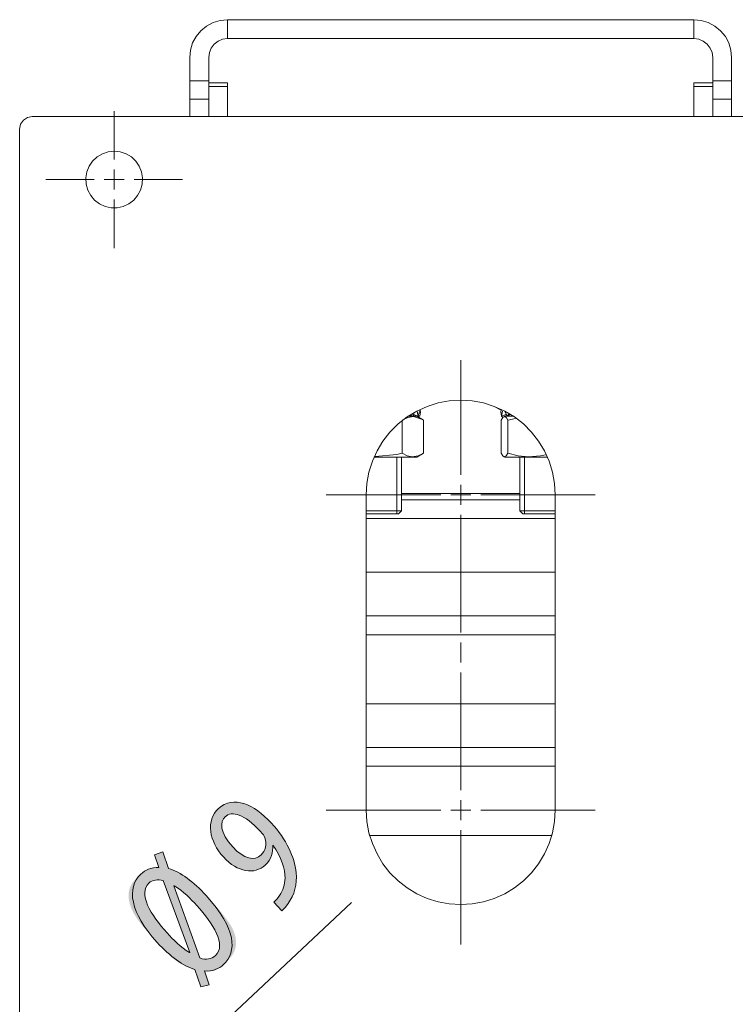
# Model space of a CAD drawing. Units: inches. Extents: x 17 to 195, y 135 to 163.
# Drawn here: x 17 to 29, y 147 to 162 of the extents above; entities that cross this region are included whole.
import ezdxf

# ---------------------------------------------------------------- set-up
doc = ezdxf.new("R2010")
doc.units = ezdxf.units.IN
doc.layers.add('QUOTE', color=7, linetype='Continuous', lineweight=0)

# ---------------------------------------------------------------- blocks, each defined once
blk = doc.blocks.new('BLOCK_26')
at = {"layer": 'QUOTE', "linetype": 'Continuous', "lineweight": 0}
h = blk.add_hatch(color=7, dxfattribs=at)
h.dxf.hatch_style = 2
h.paths.add_polyline_path([(18.653, 145.067), (18.64, 145.054), (18.628, 145.041), (18.617, 145.027), (18.607, 145.012), (18.597, 144.998), (18.588, 144.983), (18.58, 144.967), (18.574, 144.951), (18.567, 144.935), (18.562, 144.919), (18.558, 144.903), (18.554, 144.886), (18.551, 144.869), (18.55, 144.852), (18.549, 144.835), (18.549, 144.818), (18.549, 144.801), (18.551, 144.785), (18.553, 144.768), (18.557, 144.751), (18.561, 144.734), (18.566, 144.718), (18.572, 144.702), (18.579, 144.686), (18.587, 144.67), (18.595, 144.655), (18.605, 144.64), (18.615, 144.626), (18.626, 144.612), (18.638, 144.598), (18.651, 144.585), (18.664, 144.573), (18.678, 144.562), (18.693, 144.551), (18.707, 144.542), (18.722, 144.533), (18.738, 144.525), (18.754, 144.518), (18.77, 144.512), (18.786, 144.507), (18.802, 144.503), (18.819, 144.499), (18.836, 144.496), (18.853, 144.495), (18.87, 144.494), (18.887, 144.493), (18.904, 144.494), (18.92, 144.496), (18.937, 144.498), (18.954, 144.502), (18.971, 144.506), (18.987, 144.511), (19.003, 144.517), (19.019, 144.524), (19.035, 144.531), (19.05, 144.54), (19.065, 144.55), (19.079, 144.56), (19.093, 144.571), (19.107, 144.583), (19.12, 144.596), (19.132, 144.609), (19.143, 144.623), (19.154, 144.637), (19.163, 144.652), (19.172, 144.667), (19.18, 144.683), (19.187, 144.698), (19.193, 144.714), (19.198, 144.731), (19.202, 144.747), (19.206, 144.764), (19.209, 144.781), (19.211, 144.797), (19.212, 144.814), (19.212, 144.831), (19.211, 144.848), (19.209, 144.865), (19.207, 144.882), (19.203, 144.899), (19.199, 144.915), (19.194, 144.932), (19.188, 144.948), (19.181, 144.964), (19.174, 144.98), (19.165, 144.995), (19.156, 145.01), (19.145, 145.024), (19.134, 145.038), (19.122, 145.052), (19.109, 145.065), (19.096, 145.077), (19.082, 145.088), (19.068, 145.099), (19.053, 145.108), (19.038, 145.117), (19.022, 145.125), (19.007, 145.132), (18.991, 145.138), (18.974, 145.143), (18.958, 145.147), (18.941, 145.151), (18.924, 145.154), (18.908, 145.155), (18.891, 145.156), (18.874, 145.156), (18.857, 145.156), (18.84, 145.154), (18.823, 145.152), (18.806, 145.148), (18.79, 145.144), (18.773, 145.139), (18.757, 145.133), (18.741, 145.126), (18.726, 145.118), (18.71, 145.11), (18.695, 145.1), (18.681, 145.09), (18.667, 145.079)])
at = {"layer": 'QUOTE', "color": 7}
blk.add_line((18.88, 144.825), (22.65, 148.364), dxfattribs=at)
at = {"layer": 'QUOTE'}
blk.add_open_spline([(18.653, 145.067), (18.52, 144.941), (18.513, 144.732), (18.638, 144.598), (18.764, 144.465), (18.974, 144.458), (19.107, 144.583), (19.241, 144.708), (19.247, 144.918), (19.122, 145.052), (18.997, 145.185), (18.787, 145.192), (18.653, 145.067)], degree=3, knots=[0, 0, 0, 0, 1, 1, 1, 2, 2, 2, 3, 3, 3, 4, 4, 4, 4], dxfattribs=at)
blk = doc.blocks.new('BLOCK_25')
at = {"layer": 'QUOTE'}
blk.add_blockref('BLOCK_26', (0, 0), dxfattribs=at)
blk = doc.blocks.new('BLOCK_31')
at = {"layer": 'QUOTE', "linetype": 'Continuous', "lineweight": 0}
h = blk.add_hatch(color=7, dxfattribs=at)
h.dxf.hatch_style = 2
h.paths.add_polyline_path([(21.42, 148.369), (21.424, 148.372), (21.427, 148.375), (21.43, 148.378), (21.433, 148.381), (21.437, 148.384), (21.44, 148.388), (21.443, 148.391), (21.446, 148.394), (21.449, 148.397), (21.452, 148.4), (21.455, 148.404), (21.458, 148.407), (21.461, 148.41), (21.464, 148.414), (21.467, 148.417), (21.47, 148.421), (21.472, 148.424), (21.475, 148.428), (21.478, 148.431), (21.481, 148.435), (21.484, 148.438), (21.487, 148.442), (21.489, 148.446), (21.492, 148.449), (21.495, 148.453), (21.498, 148.457), (21.5, 148.461), (21.503, 148.465), (21.506, 148.469), (21.509, 148.473), (21.514, 148.481), (21.519, 148.489), (21.524, 148.497), (21.529, 148.506), (21.534, 148.514), (21.538, 148.523), (21.542, 148.532), (21.547, 148.54), (21.551, 148.549), (21.555, 148.558), (21.558, 148.567), (21.562, 148.576), (21.565, 148.586), (21.569, 148.595), (21.572, 148.604), (21.575, 148.614), (21.577, 148.623), (21.58, 148.633), (21.582, 148.642), (21.584, 148.652), (21.586, 148.661), (21.588, 148.671), (21.59, 148.681), (21.591, 148.69), (21.593, 148.7), (21.594, 148.71), (21.595, 148.72), (21.595, 148.729), (21.596, 148.739), (21.596, 148.749), (21.596, 148.764), (21.595, 148.779), (21.595, 148.795), (21.593, 148.81), (21.592, 148.826), (21.59, 148.842), (21.587, 148.858), (21.584, 148.875), (21.581, 148.891), (21.577, 148.908), (21.573, 148.925), (21.568, 148.942), (21.563, 148.959), (21.558, 148.977), (21.552, 148.995), (21.545, 149.012), (21.539, 149.03), (21.531, 149.048), (21.523, 149.066), (21.515, 149.085), (21.506, 149.103), (21.497, 149.122), (21.487, 149.141), (21.477, 149.16), (21.466, 149.179), (21.454, 149.198), (21.442, 149.217), (21.43, 149.237), (21.416, 149.256), (21.403, 149.276), (21.403, 149.276), (21.403, 149.276), (21.403, 149.276), (21.403, 149.276), (21.403, 149.276), (21.402, 149.276), (21.402, 149.276), (21.402, 149.275), (21.402, 149.275), (21.402, 149.275), (21.402, 149.275), (21.401, 149.275), (21.401, 149.275), (21.401, 149.274), (21.401, 149.274), (21.401, 149.274), (21.4, 149.274), (21.4, 149.274), (21.4, 149.273), (21.4, 149.273), (21.4, 149.273), (21.399, 149.273), (21.399, 149.273), (21.399, 149.273), (21.399, 149.272), (21.399, 149.272), (21.399, 149.272), (21.399, 149.272), (21.399, 149.272), (21.399, 149.272), (21.399, 149.261), (21.4, 149.25), (21.4, 149.24), (21.4, 149.229), (21.399, 149.218), (21.399, 149.207), (21.398, 149.196), (21.397, 149.185), (21.395, 149.174), (21.393, 149.163), (21.391, 149.152), (21.389, 149.141), (21.386, 149.13), (21.383, 149.119), (21.38, 149.108), (21.376, 149.097), (21.372, 149.087), (21.367, 149.076), (21.362, 149.066), (21.357, 149.055), (21.351, 149.045), (21.345, 149.035), (21.339, 149.024), (21.332, 149.014), (21.325, 149.005), (21.317, 148.995), (21.309, 148.985), (21.3, 148.976), (21.291, 148.967), (21.282, 148.958), (21.264, 148.943), (21.246, 148.929), (21.228, 148.917), (21.209, 148.905), (21.189, 148.896), (21.169, 148.887), (21.148, 148.88), (21.127, 148.874), (21.105, 148.87), (21.083, 148.867), (21.061, 148.865), (21.039, 148.864), (21.016, 148.865), (20.993, 148.867), (20.97, 148.871), (20.946, 148.876), (20.922, 148.882), (20.899, 148.89), (20.875, 148.898), (20.851, 148.909), (20.827, 148.92), (20.803, 148.933), (20.779, 148.947), (20.756, 148.963), (20.732, 148.98), (20.708, 148.998), (20.685, 149.018), (20.662, 149.039), (20.639, 149.062), (20.616, 149.086), (20.594, 149.11), (20.574, 149.136), (20.554, 149.162), (20.535, 149.188), (20.518, 149.215), (20.502, 149.242), (20.487, 149.269), (20.473, 149.297), (20.461, 149.324), (20.45, 149.352), (20.44, 149.38), (20.432, 149.408), (20.425, 149.436), (20.42, 149.464), (20.415, 149.492), (20.413, 149.519), (20.411, 149.547), (20.412, 149.574), (20.413, 149.601), (20.417, 149.627), (20.422, 149.653), (20.428, 149.678), (20.436, 149.703), (20.446, 149.727), (20.457, 149.751), (20.47, 149.774), (20.485, 149.796), (20.501, 149.817), (20.519, 149.838), (20.539, 149.858), (20.563, 149.878), (20.587, 149.896), (20.612, 149.911), (20.637, 149.924), (20.663, 149.935), (20.689, 149.944), (20.716, 149.951), (20.743, 149.955), (20.771, 149.958), (20.799, 149.959), (20.827, 149.957), (20.856, 149.954), (20.884, 149.949), (20.913, 149.942), (20.942, 149.933), (20.972, 149.923), (21.001, 149.911), (21.03, 149.898), (21.06, 149.882), (21.089, 149.866), (21.119, 149.848), (21.148, 149.828), (21.177, 149.807), (21.206, 149.785), (21.235, 149.761), (21.264, 149.737), (21.292, 149.711), (21.321, 149.684), (21.348, 149.656), (21.376, 149.626), (21.4, 149.6), (21.424, 149.573), (21.446, 149.546), (21.468, 149.519), (21.489, 149.492), (21.509, 149.466), (21.529, 149.439), (21.547, 149.412), (21.565, 149.386), (21.582, 149.359), (21.599, 149.332), (21.614, 149.306), (21.629, 149.279), (21.643, 149.253), (21.657, 149.226), (21.669, 149.2), (21.681, 149.173), (21.692, 149.147), (21.703, 149.121), (21.712, 149.095), (21.722, 149.068), (21.73, 149.042), (21.737, 149.016), (21.744, 148.991), (21.751, 148.965), (21.756, 148.939), (21.761, 148.913), (21.765, 148.888), (21.769, 148.863), (21.772, 148.837), (21.773, 148.819), (21.775, 148.801), (21.776, 148.783), (21.776, 148.765), (21.776, 148.748), (21.776, 148.73), (21.775, 148.712), (21.774, 148.694), (21.772, 148.677), (21.77, 148.66), (21.767, 148.642), (21.764, 148.625), (21.761, 148.608), (21.757, 148.591), (21.753, 148.575), (21.748, 148.558), (21.743, 148.541), (21.738, 148.525), (21.732, 148.509), (21.726, 148.493), (21.719, 148.477), (21.712, 148.462), (21.705, 148.447), (21.698, 148.431), (21.69, 148.416), (21.681, 148.402), (21.673, 148.387), (21.664, 148.373), (21.655, 148.359), (21.645, 148.345), (21.642, 148.341), (21.639, 148.336), (21.635, 148.331), (21.632, 148.327), (21.629, 148.322), (21.626, 148.318), (21.622, 148.314), (21.619, 148.309), (21.616, 148.305), (21.613, 148.301), (21.609, 148.297), (21.606, 148.293), (21.603, 148.289), (21.599, 148.286), (21.596, 148.282), (21.593, 148.278), (21.59, 148.275), (21.586, 148.271), (21.583, 148.268), (21.58, 148.264), (21.576, 148.261), (21.573, 148.257), (21.57, 148.254), (21.566, 148.251), (21.563, 148.247), (21.56, 148.244), (21.556, 148.241), (21.553, 148.238), (21.55, 148.235), (21.546, 148.232), (21.546, 148.232), (21.545, 148.234), (21.543, 148.236), (21.54, 148.238), (21.537, 148.242), (21.533, 148.246), (21.529, 148.251), (21.524, 148.256), (21.519, 148.261), (21.514, 148.267), (21.508, 148.274), (21.502, 148.28), (21.496, 148.287), (21.49, 148.293), (21.483, 148.3), (21.477, 148.307), (21.471, 148.314), (21.465, 148.321), (21.459, 148.327), (21.453, 148.333), (21.448, 148.339), (21.443, 148.345), (21.438, 148.35), (21.434, 148.355), (21.43, 148.359), (21.427, 148.362), (21.424, 148.365), (21.422, 148.367), (21.421, 148.368)])
h.paths.add_polyline_path([(20.643, 149.723), (20.635, 149.715), (20.628, 149.707), (20.621, 149.698), (20.615, 149.688), (20.609, 149.678), (20.604, 149.667), (20.6, 149.655), (20.596, 149.643), (20.593, 149.631), (20.591, 149.617), (20.589, 149.604), (20.589, 149.589), (20.589, 149.574), (20.59, 149.559), (20.593, 149.543), (20.596, 149.526), (20.6, 149.509), (20.605, 149.492), (20.612, 149.474), (20.619, 149.455), (20.628, 149.436), (20.638, 149.417), (20.649, 149.397), (20.662, 149.376), (20.675, 149.355), (20.69, 149.334), (20.707, 149.313), (20.725, 149.291), (20.744, 149.268), (20.765, 149.245), (20.783, 149.226), (20.801, 149.208), (20.819, 149.191), (20.836, 149.175), (20.854, 149.16), (20.871, 149.147), (20.888, 149.134), (20.905, 149.123), (20.922, 149.112), (20.939, 149.103), (20.955, 149.095), (20.971, 149.087), (20.987, 149.081), (21.003, 149.076), (21.018, 149.071), (21.033, 149.068), (21.048, 149.066), (21.063, 149.065), (21.078, 149.064), (21.092, 149.065), (21.106, 149.066), (21.119, 149.069), (21.133, 149.072), (21.146, 149.076), (21.158, 149.081), (21.171, 149.087), (21.183, 149.094), (21.194, 149.102), (21.206, 149.111), (21.217, 149.12), (21.223, 149.127), (21.229, 149.133), (21.235, 149.14), (21.241, 149.147), (21.246, 149.154), (21.251, 149.162), (21.256, 149.17), (21.26, 149.178), (21.265, 149.186), (21.268, 149.195), (21.272, 149.203), (21.275, 149.212), (21.278, 149.221), (21.28, 149.231), (21.283, 149.24), (21.284, 149.25), (21.286, 149.259), (21.287, 149.269), (21.288, 149.279), (21.288, 149.289), (21.288, 149.299), (21.288, 149.31), (21.287, 149.32), (21.286, 149.33), (21.285, 149.341), (21.283, 149.351), (21.281, 149.362), (21.278, 149.372), (21.275, 149.383), (21.272, 149.393), (21.271, 149.396), (21.27, 149.399), (21.269, 149.402), (21.268, 149.405), (21.267, 149.408), (21.266, 149.411), (21.265, 149.414), (21.263, 149.416), (21.262, 149.419), (21.26, 149.422), (21.259, 149.425), (21.257, 149.427), (21.255, 149.43), (21.254, 149.433), (21.252, 149.436), (21.25, 149.439), (21.247, 149.442), (21.245, 149.445), (21.243, 149.448), (21.24, 149.451), (21.237, 149.455), (21.235, 149.458), (21.232, 149.462), (21.228, 149.465), (21.225, 149.469), (21.222, 149.473), (21.218, 149.477), (21.214, 149.481), (21.21, 149.485), (21.206, 149.49), (21.18, 149.517), (21.155, 149.544), (21.13, 149.568), (21.105, 149.591), (21.081, 149.613), (21.058, 149.633), (21.035, 149.651), (21.012, 149.669), (20.99, 149.684), (20.968, 149.699), (20.947, 149.712), (20.926, 149.724), (20.906, 149.734), (20.887, 149.743), (20.867, 149.751), (20.849, 149.757), (20.831, 149.762), (20.813, 149.766), (20.796, 149.769), (20.78, 149.771), (20.764, 149.771), (20.748, 149.77), (20.733, 149.768), (20.719, 149.765), (20.705, 149.761), (20.692, 149.756), (20.68, 149.75), (20.668, 149.743), (20.656, 149.734), (20.645, 149.725), (20.645, 149.725), (20.645, 149.725), (20.645, 149.725), (20.645, 149.725), (20.645, 149.725), (20.645, 149.725), (20.645, 149.725), (20.645, 149.725), (20.645, 149.725), (20.645, 149.725), (20.645, 149.724), (20.645, 149.724), (20.644, 149.724), (20.644, 149.724), (20.644, 149.724), (20.644, 149.724), (20.644, 149.724), (20.644, 149.724), (20.644, 149.724), (20.644, 149.724), (20.644, 149.724), (20.644, 149.723), (20.643, 149.723), (20.643, 149.723), (20.643, 149.723), (20.643, 149.723), (20.643, 149.723), (20.643, 149.723), (20.643, 149.723)])
h = blk.add_hatch(color=7, dxfattribs=at)
h.dxf.hatch_style = 2
h.paths.add_polyline_path([(20.257, 147.024), (20.257, 147.024), (20.257, 147.026), (20.256, 147.028), (20.255, 147.031), (20.254, 147.035), (20.252, 147.039), (20.251, 147.044), (20.249, 147.05), (20.247, 147.056), (20.244, 147.062), (20.242, 147.07), (20.239, 147.077), (20.237, 147.085), (20.234, 147.093), (20.231, 147.102), (20.228, 147.111), (20.225, 147.12), (20.222, 147.129), (20.219, 147.138), (20.215, 147.147), (20.212, 147.156), (20.209, 147.166), (20.206, 147.175), (20.203, 147.184), (20.2, 147.192), (20.197, 147.201), (20.194, 147.209), (20.192, 147.217), (20.189, 147.225), (20.187, 147.232), (20.184, 147.239), (20.182, 147.245), (20.18, 147.251), (20.178, 147.256), (20.177, 147.261), (20.175, 147.266), (20.173, 147.27), (20.172, 147.274), (20.17, 147.278), (20.169, 147.281), (20.168, 147.284), (20.166, 147.287), (20.165, 147.289), (20.164, 147.292), (20.162, 147.294), (20.161, 147.296), (20.159, 147.297), (20.158, 147.299), (20.156, 147.3), (20.155, 147.301), (20.153, 147.302), (20.151, 147.303), (20.149, 147.304), (20.147, 147.305), (20.145, 147.306), (20.143, 147.307), (20.14, 147.308), (20.138, 147.309), (20.135, 147.309), (20.132, 147.31), (20.129, 147.311), (20.125, 147.312), (20.122, 147.313), (20.118, 147.314), (20.114, 147.315), (20.11, 147.317), (20.105, 147.318), (20.101, 147.319), (20.096, 147.321), (20.091, 147.322), (20.086, 147.324), (20.081, 147.326), (20.076, 147.327), (20.071, 147.329), (20.065, 147.331), (20.06, 147.333), (20.054, 147.335), (20.048, 147.337), (20.042, 147.34), (20.036, 147.342), (20.03, 147.344), (20.024, 147.347), (20.018, 147.35), (20.012, 147.352), (20.005, 147.355), (19.999, 147.358), (19.992, 147.361), (19.986, 147.364), (19.98, 147.367), (19.973, 147.371), (19.966, 147.374), (19.96, 147.377), (19.953, 147.381), (19.947, 147.385), (19.94, 147.388), (19.934, 147.392), (19.927, 147.396), (19.92, 147.401), (19.914, 147.405), (19.907, 147.409), (19.9, 147.413), (19.894, 147.418), (19.887, 147.423), (19.88, 147.427), (19.873, 147.432), (19.867, 147.437), (19.86, 147.442), (19.853, 147.447), (19.846, 147.452), (19.84, 147.457), (19.833, 147.463), (19.826, 147.468), (19.819, 147.474), (19.812, 147.48), (19.805, 147.485), (19.799, 147.491), (19.792, 147.497), (19.785, 147.503), (19.778, 147.509), (19.771, 147.515), (19.764, 147.522), (19.757, 147.528), (19.75, 147.535), (19.743, 147.541), (19.736, 147.548), (19.729, 147.555), (19.722, 147.562), (19.715, 147.569), (19.708, 147.576), (19.7, 147.583), (19.693, 147.591), (19.686, 147.599), (19.678, 147.606), (19.67, 147.614), (19.662, 147.623), (19.655, 147.631), (19.646, 147.64), (19.638, 147.648), (19.63, 147.657), (19.621, 147.666), (19.613, 147.676), (19.604, 147.685), (19.595, 147.695), (19.585, 147.705), (19.576, 147.715), (19.566, 147.726), (19.557, 147.736), (19.547, 147.747), (19.536, 147.758), (19.526, 147.77), (19.515, 147.782), (19.504, 147.794), (19.493, 147.806), (19.481, 147.818), (19.47, 147.831), (19.458, 147.844), (19.446, 147.857), (19.435, 147.87), (19.423, 147.884), (19.411, 147.897), (19.399, 147.911), (19.387, 147.925), (19.375, 147.939), (19.363, 147.953), (19.351, 147.967), (19.339, 147.982), (19.327, 147.996), (19.316, 148.011), (19.304, 148.025), (19.293, 148.04), (19.282, 148.055), (19.271, 148.069), (19.26, 148.084), (19.25, 148.099), (19.24, 148.113), (19.23, 148.128), (19.221, 148.143), (19.211, 148.158), (19.203, 148.172), (19.194, 148.187), (19.186, 148.201), (19.179, 148.216), (19.172, 148.23), (19.165, 148.244), (19.158, 148.258), (19.153, 148.272), (19.147, 148.286), (19.142, 148.3), (19.137, 148.314), (19.133, 148.328), (19.129, 148.341), (19.125, 148.354), (19.122, 148.368), (19.119, 148.381), (19.116, 148.394), (19.114, 148.407), (19.112, 148.419), (19.111, 148.432), (19.11, 148.444), (19.109, 148.457), (19.109, 148.469), (19.109, 148.481), (19.109, 148.492), (19.11, 148.504), (19.111, 148.515), (19.112, 148.527), (19.114, 148.537), (19.116, 148.548), (19.118, 148.559), (19.121, 148.569), (19.124, 148.579), (19.127, 148.589), (19.13, 148.599), (19.134, 148.609), (19.138, 148.618), (19.143, 148.627), (19.147, 148.636), (19.152, 148.645), (19.157, 148.653), (19.162, 148.662), (19.168, 148.67), (19.173, 148.678), (19.179, 148.685), (19.184, 148.693), (19.19, 148.7), (19.196, 148.707), (19.202, 148.714), (19.208, 148.721), (19.214, 148.728), (19.22, 148.734), (19.226, 148.74), (19.232, 148.746), (19.238, 148.752), (19.243, 148.758), (19.249, 148.764), (19.255, 148.769), (19.26, 148.774), (19.266, 148.779), (19.271, 148.784), (19.276, 148.789), (19.281, 148.794), (19.286, 148.798), (19.291, 148.802), (19.295, 148.806), (19.299, 148.81), (19.304, 148.814), (19.308, 148.818), (19.312, 148.821), (19.315, 148.825), (19.319, 148.828), (19.323, 148.831), (19.326, 148.834), (19.33, 148.837), (19.333, 148.84), (19.336, 148.843), (19.339, 148.846), (19.342, 148.848), (19.345, 148.851), (19.348, 148.853), (19.351, 148.856), (19.354, 148.858), (19.357, 148.86), (19.359, 148.862), (19.362, 148.864), (19.365, 148.866), (19.368, 148.868), (19.37, 148.87), (19.373, 148.872), (19.376, 148.874), (19.379, 148.876), (19.382, 148.878), (19.384, 148.88), (19.387, 148.881), (19.39, 148.883), (19.393, 148.885), (19.396, 148.887), (19.399, 148.888), (19.402, 148.89), (19.405, 148.892), (19.408, 148.893), (19.411, 148.895), (19.414, 148.896), (19.417, 148.898), (19.42, 148.899), (19.423, 148.9), (19.426, 148.902), (19.429, 148.903), (19.433, 148.904), (19.436, 148.905), (19.439, 148.907), (19.443, 148.908), (19.446, 148.909), (19.449, 148.91), (19.453, 148.911), (19.456, 148.912), (19.459, 148.913), (19.463, 148.914), (19.466, 148.914), (19.47, 148.915), (19.474, 148.916), (19.477, 148.916), (19.481, 148.917), (19.484, 148.918), (19.488, 148.918), (19.492, 148.919), (19.496, 148.919), (19.499, 148.919), (19.503, 148.92), (19.507, 148.92), (19.51, 148.92), (19.514, 148.92), (19.517, 148.921), (19.521, 148.921), (19.524, 148.921), (19.528, 148.921), (19.531, 148.921), (19.535, 148.921), (19.538, 148.921), (19.541, 148.921), (19.544, 148.921), (19.547, 148.921), (19.55, 148.921), (19.553, 148.921), (19.556, 148.921), (19.559, 148.921), (19.561, 148.921), (19.564, 148.921), (19.566, 148.921), (19.568, 148.921), (19.57, 148.921), (19.572, 148.921), (19.574, 148.921), (19.576, 148.921), (19.577, 148.921), (19.579, 148.921), (19.58, 148.921), (19.581, 148.921), (19.582, 148.921), (19.583, 148.922), (19.584, 148.922), (19.585, 148.922), (19.586, 148.923), (19.586, 148.923), (19.586, 148.924), (19.587, 148.925), (19.587, 148.926), (19.587, 148.927), (19.587, 148.928), (19.587, 148.929), (19.586, 148.93), (19.586, 148.932), (19.586, 148.934), (19.585, 148.936), (19.584, 148.938), (19.584, 148.94), (19.583, 148.942), (19.582, 148.945), (19.581, 148.948), (19.58, 148.951), (19.579, 148.954), (19.578, 148.958), (19.576, 148.961), (19.575, 148.965), (19.573, 148.969), (19.572, 148.974), (19.57, 148.978), (19.569, 148.983), (19.567, 148.987), (19.566, 148.992), (19.564, 148.997), (19.562, 149.002), (19.56, 149.007), (19.559, 149.012), (19.557, 149.017), (19.555, 149.022), (19.553, 149.027), (19.551, 149.032), (19.55, 149.037), (19.548, 149.042), (19.546, 149.047), (19.545, 149.052), (19.543, 149.056), (19.541, 149.061), (19.54, 149.065), (19.538, 149.07), (19.537, 149.074), (19.535, 149.078), (19.534, 149.082), (19.533, 149.086), (19.531, 149.089), (19.53, 149.093), (19.529, 149.096), (19.528, 149.098), (19.527, 149.101), (19.526, 149.103), (19.525, 149.106), (19.525, 149.108), (19.524, 149.11), (19.523, 149.111), (19.523, 149.113), (19.522, 149.114), (19.522, 149.116), (19.522, 149.117), (19.521, 149.118), (19.521, 149.119), (19.521, 149.12), (19.52, 149.12), (19.52, 149.121), (19.52, 149.121), (19.52, 149.122), (19.52, 149.122), (19.52, 149.122), (19.52, 149.123), (19.519, 149.123), (19.519, 149.123), (19.519, 149.123), (19.519, 149.123), (19.519, 149.123), (19.519, 149.123), (19.519, 149.123), (19.519, 149.123), (19.519, 149.123), (19.519, 149.123), (19.519, 149.123), (19.519, 149.123), (19.52, 149.123), (19.52, 149.123), (19.52, 149.123), (19.52, 149.123), (19.52, 149.123), (19.52, 149.123), (19.521, 149.124), (19.521, 149.124), (19.522, 149.124), (19.522, 149.124), (19.523, 149.124), (19.523, 149.124), (19.524, 149.125), (19.525, 149.125), (19.526, 149.125), (19.527, 149.126), (19.528, 149.126), (19.529, 149.127), (19.531, 149.127), (19.532, 149.128), (19.534, 149.128), (19.536, 149.129), (19.537, 149.129), (19.539, 149.13), (19.542, 149.131), (19.544, 149.132), (19.546, 149.132), (19.549, 149.133), (19.552, 149.134), (19.554, 149.135), (19.557, 149.136), (19.56, 149.137), (19.563, 149.138), (19.566, 149.139), (19.57, 149.141), (19.573, 149.142), (19.576, 149.143), (19.579, 149.144), (19.583, 149.145), (19.586, 149.146), (19.589, 149.147), (19.593, 149.149), (19.596, 149.15), (19.599, 149.151), (19.603, 149.152), (19.606, 149.153), (19.609, 149.154), (19.612, 149.155), (19.615, 149.156), (19.618, 149.157), (19.621, 149.158), (19.623, 149.159), (19.626, 149.16), (19.628, 149.161), (19.631, 149.162), (19.633, 149.163), (19.635, 149.163), (19.637, 149.164), (19.638, 149.164), (19.64, 149.165), (19.641, 149.166), (19.643, 149.166), (19.644, 149.166), (19.645, 149.167), (19.646, 149.167), (19.647, 149.168), (19.648, 149.168), (19.649, 149.168), (19.65, 149.168), (19.65, 149.169), (19.651, 149.169), (19.651, 149.169), (19.651, 149.169), (19.652, 149.169), (19.652, 149.169), (19.652, 149.169), (19.652, 149.169), (19.653, 149.169), (19.653, 149.169), (19.653, 149.169), (19.653, 149.17), (19.653, 149.17), (19.653, 149.17), (19.653, 149.17), (19.653, 149.17), (19.653, 149.17), (19.653, 149.17), (19.653, 149.169), (19.653, 149.169), (19.653, 149.169), (19.653, 149.169), (19.653, 149.169), (19.653, 149.169), (19.653, 149.168), (19.653, 149.168), (19.654, 149.167), (19.654, 149.167), (19.654, 149.166), (19.654, 149.165), (19.655, 149.164), (19.655, 149.163), (19.656, 149.161), (19.656, 149.16), (19.657, 149.158), (19.657, 149.156), (19.658, 149.154), (19.659, 149.152), (19.66, 149.15), (19.661, 149.147), (19.662, 149.144), (19.663, 149.141), (19.664, 149.137), (19.665, 149.134), (19.667, 149.13), (19.668, 149.125), (19.67, 149.121), (19.671, 149.116), (19.673, 149.111), (19.675, 149.105), (19.677, 149.1), (19.679, 149.094), (19.681, 149.088), (19.683, 149.082), (19.685, 149.076), (19.687, 149.07), (19.689, 149.063), (19.692, 149.057), (19.694, 149.05), (19.696, 149.043), (19.698, 149.037), (19.701, 149.03), (19.703, 149.024), (19.705, 149.017), (19.707, 149.01), (19.709, 149.004), (19.712, 148.998), (19.714, 148.991), (19.716, 148.985), (19.718, 148.979), (19.72, 148.974), (19.722, 148.968), (19.724, 148.963), (19.725, 148.958), (19.727, 148.953), (19.729, 148.948), (19.73, 148.944), (19.731, 148.94), (19.733, 148.936), (19.734, 148.933), (19.735, 148.93), (19.736, 148.927), (19.737, 148.924), (19.738, 148.921), (19.739, 148.919), (19.74, 148.917), (19.741, 148.915), (19.742, 148.913), (19.744, 148.911), (19.745, 148.91), (19.746, 148.908), (19.747, 148.907), (19.748, 148.906), (19.75, 148.905), (19.751, 148.904), (19.753, 148.903), (19.754, 148.902), (19.756, 148.901), (19.758, 148.9), (19.76, 148.899), (19.762, 148.899), (19.764, 148.898), (19.767, 148.897), (19.77, 148.896), (19.772, 148.895), (19.776, 148.894), (19.779, 148.893), (19.782, 148.892), (19.786, 148.891), (19.79, 148.89), (19.794, 148.889), (19.798, 148.887), (19.803, 148.886), (19.807, 148.884), (19.812, 148.883), (19.817, 148.881), (19.822, 148.88), (19.827, 148.878), (19.833, 148.876), (19.838, 148.874), (19.844, 148.872), (19.849, 148.87), (19.855, 148.867), (19.861, 148.865), (19.867, 148.863), (19.873, 148.86), (19.879, 148.858), (19.886, 148.855), (19.892, 148.852), (19.898, 148.849), (19.905, 148.846), (19.911, 148.843), (19.918, 148.84), (19.924, 148.837), (19.931, 148.833), (19.938, 148.83), (19.944, 148.826), (19.951, 148.823), (19.958, 148.819), (19.964, 148.815), (19.971, 148.811), (19.978, 148.807), (19.984, 148.803), (19.991, 148.798), (19.998, 148.794), (20.005, 148.789), (20.011, 148.785), (20.018, 148.78), (20.025, 148.775), (20.032, 148.77), (20.039, 148.765), (20.045, 148.76), (20.052, 148.755), (20.059, 148.75), (20.066, 148.745), (20.073, 148.739), (20.08, 148.734), (20.086, 148.728), (20.093, 148.723), (20.1, 148.717), (20.107, 148.711), (20.114, 148.705), (20.121, 148.699), (20.127, 148.693), (20.134, 148.687), (20.141, 148.681), (20.148, 148.674), (20.155, 148.668), (20.162, 148.662), (20.169, 148.655), (20.175, 148.648), (20.182, 148.642), (20.189, 148.635), (20.196, 148.628), (20.204, 148.621), (20.211, 148.613), (20.218, 148.606), (20.226, 148.598), (20.233, 148.59), (20.241, 148.582), (20.249, 148.574), (20.257, 148.566), (20.265, 148.557), (20.273, 148.548), (20.282, 148.539), (20.291, 148.53), (20.3, 148.52), (20.309, 148.51), (20.318, 148.5), (20.328, 148.49), (20.337, 148.479), (20.348, 148.468), (20.358, 148.457), (20.369, 148.445), (20.38, 148.433), (20.391, 148.421), (20.402, 148.408), (20.414, 148.396), (20.426, 148.382), (20.438, 148.369), (20.451, 148.355), (20.464, 148.341), (20.476, 148.327), (20.489, 148.313), (20.502, 148.298), (20.515, 148.283), (20.529, 148.268), (20.542, 148.253), (20.555, 148.238), (20.568, 148.222), (20.581, 148.207), (20.594, 148.191), (20.606, 148.176), (20.619, 148.16), (20.631, 148.144), (20.643, 148.128), (20.655, 148.113), (20.667, 148.097), (20.678, 148.081), (20.689, 148.065), (20.7, 148.05), (20.71, 148.034), (20.72, 148.019), (20.729, 148.004), (20.738, 147.989), (20.746, 147.974), (20.754, 147.959), (20.762, 147.944), (20.769, 147.93), (20.775, 147.915), (20.781, 147.901), (20.786, 147.887), (20.791, 147.873), (20.796, 147.86), (20.8, 147.846), (20.803, 147.833), (20.806, 147.82), (20.809, 147.807), (20.811, 147.794), (20.813, 147.782), (20.815, 147.769), (20.816, 147.757), (20.817, 147.745), (20.817, 147.733), (20.817, 147.721), (20.817, 147.71), (20.816, 147.699), (20.815, 147.688), (20.814, 147.677), (20.812, 147.666), (20.81, 147.655), (20.808, 147.645), (20.805, 147.635), (20.803, 147.625), (20.799, 147.615), (20.796, 147.605), (20.793, 147.596), (20.789, 147.587), (20.785, 147.578), (20.78, 147.569), (20.776, 147.56), (20.771, 147.552), (20.767, 147.544), (20.762, 147.535), (20.757, 147.527), (20.751, 147.52), (20.746, 147.512), (20.741, 147.505), (20.735, 147.498), (20.729, 147.491), (20.724, 147.484), (20.718, 147.477), (20.712, 147.47), (20.707, 147.464), (20.701, 147.458), (20.695, 147.452), (20.69, 147.446), (20.684, 147.44), (20.678, 147.435), (20.673, 147.429), (20.667, 147.424), (20.662, 147.419), (20.656, 147.414), (20.651, 147.409), (20.646, 147.405), (20.641, 147.4), (20.637, 147.396), (20.632, 147.391), (20.628, 147.387), (20.623, 147.383), (20.619, 147.38), (20.615, 147.376), (20.611, 147.372), (20.607, 147.369), (20.604, 147.366), (20.6, 147.362), (20.597, 147.359), (20.593, 147.356), (20.59, 147.353), (20.587, 147.351), (20.584, 147.348), (20.58, 147.345), (20.577, 147.343), (20.574, 147.34), (20.571, 147.338), (20.568, 147.335), (20.566, 147.333), (20.563, 147.331), (20.56, 147.329), (20.557, 147.326), (20.554, 147.324), (20.551, 147.322), (20.549, 147.32), (20.546, 147.318), (20.543, 147.316), (20.54, 147.314), (20.537, 147.313), (20.534, 147.311), (20.531, 147.309), (20.528, 147.307), (20.525, 147.305), (20.522, 147.303), (20.519, 147.302), (20.516, 147.3), (20.512, 147.298), (20.509, 147.297), (20.506, 147.295), (20.503, 147.294), (20.499, 147.292), (20.496, 147.291), (20.493, 147.289), (20.489, 147.288), (20.486, 147.286), (20.482, 147.285), (20.479, 147.284), (20.475, 147.283), (20.472, 147.282), (20.468, 147.28), (20.465, 147.279), (20.461, 147.278), (20.457, 147.277), (20.454, 147.277), (20.45, 147.276), (20.446, 147.275), (20.442, 147.274), (20.439, 147.274), (20.435, 147.273), (20.431, 147.273), (20.427, 147.272), (20.423, 147.272), (20.419, 147.272), (20.415, 147.271), (20.412, 147.271), (20.408, 147.271), (20.404, 147.271), (20.4, 147.271), (20.396, 147.271), (20.392, 147.271), (20.389, 147.271), (20.385, 147.271), (20.381, 147.271), (20.378, 147.271), (20.374, 147.272), (20.371, 147.272), (20.368, 147.272), (20.364, 147.272), (20.361, 147.272), (20.358, 147.273), (20.355, 147.273), (20.352, 147.273), (20.349, 147.273), (20.346, 147.274), (20.344, 147.274), (20.341, 147.274), (20.339, 147.274), (20.337, 147.275), (20.335, 147.275), (20.333, 147.275), (20.331, 147.275), (20.33, 147.275), (20.328, 147.275), (20.327, 147.275), (20.325, 147.275), (20.324, 147.275), (20.323, 147.275), (20.322, 147.275), (20.322, 147.274), (20.321, 147.274), (20.321, 147.273), (20.32, 147.273), (20.32, 147.272), (20.32, 147.271), (20.32, 147.27), (20.32, 147.269), (20.32, 147.267), (20.32, 147.266), (20.32, 147.264), (20.321, 147.262), (20.321, 147.26), (20.322, 147.258), (20.323, 147.256), (20.324, 147.253), (20.325, 147.25), (20.326, 147.247), (20.327, 147.244), (20.328, 147.24), (20.329, 147.236), (20.33, 147.232), (20.332, 147.228), (20.333, 147.224), (20.335, 147.219), (20.336, 147.214), (20.338, 147.209), (20.34, 147.204), (20.341, 147.199), (20.343, 147.194), (20.345, 147.188), (20.347, 147.183), (20.348, 147.178), (20.35, 147.172), (20.352, 147.167), (20.354, 147.161), (20.356, 147.156), (20.357, 147.15), (20.359, 147.145), (20.361, 147.139), (20.363, 147.134), (20.364, 147.129), (20.366, 147.124), (20.368, 147.119), (20.369, 147.114), (20.371, 147.11), (20.372, 147.105), (20.374, 147.101), (20.375, 147.097), (20.376, 147.093), (20.377, 147.09), (20.378, 147.086), (20.379, 147.083), (20.38, 147.08), (20.381, 147.078), (20.382, 147.075), (20.383, 147.073), (20.383, 147.071), (20.384, 147.069), (20.385, 147.067), (20.385, 147.066), (20.386, 147.064), (20.386, 147.063), (20.386, 147.062), (20.387, 147.061), (20.387, 147.06), (20.387, 147.059), (20.387, 147.059), (20.388, 147.058), (20.388, 147.058), (20.388, 147.057), (20.388, 147.057), (20.388, 147.057), (20.388, 147.057), (20.388, 147.056), (20.388, 147.056), (20.388, 147.056), (20.388, 147.056), (20.388, 147.056), (20.388, 147.056), (20.388, 147.056), (20.388, 147.056), (20.388, 147.056), (20.388, 147.056), (20.388, 147.056), (20.387, 147.056), (20.387, 147.056), (20.386, 147.056), (20.385, 147.055), (20.383, 147.055), (20.382, 147.055), (20.38, 147.054), (20.378, 147.054), (20.375, 147.053), (20.372, 147.052), (20.368, 147.051), (20.364, 147.05), (20.36, 147.049), (20.355, 147.048), (20.349, 147.047), (20.343, 147.045), (20.337, 147.044), (20.329, 147.042), (20.321, 147.04), (20.312, 147.038), (20.303, 147.035), (20.293, 147.033), (20.282, 147.03), (20.27, 147.027)])
h.paths.add_polyline_path([(19.66, 148.712), (19.651, 148.714), (19.643, 148.716), (19.634, 148.717), (19.626, 148.719), (19.617, 148.72), (19.609, 148.721), (19.6, 148.722), (19.592, 148.722), (19.584, 148.723), (19.575, 148.723), (19.567, 148.722), (19.559, 148.722), (19.551, 148.721), (19.543, 148.72), (19.535, 148.719), (19.527, 148.718), (19.52, 148.716), (19.512, 148.714), (19.505, 148.712), (19.497, 148.71), (19.49, 148.707), (19.483, 148.704), (19.476, 148.701), (19.469, 148.698), (19.463, 148.694), (19.456, 148.69), (19.45, 148.686), (19.444, 148.682), (19.438, 148.677), (19.432, 148.672), (19.416, 148.655), (19.402, 148.637), (19.39, 148.617), (19.381, 148.597), (19.374, 148.576), (19.369, 148.554), (19.366, 148.53), (19.365, 148.506), (19.367, 148.482), (19.37, 148.456), (19.375, 148.43), (19.382, 148.403), (19.39, 148.376), (19.4, 148.348), (19.412, 148.32), (19.425, 148.291), (19.44, 148.262), (19.455, 148.233), (19.472, 148.203), (19.491, 148.174), (19.51, 148.144), (19.53, 148.114), (19.552, 148.084), (19.574, 148.054), (19.597, 148.024), (19.62, 147.995), (19.644, 147.965), (19.669, 147.936), (19.695, 147.907), (19.72, 147.879), (19.73, 147.869), (19.74, 147.858), (19.75, 147.847), (19.76, 147.837), (19.77, 147.826), (19.78, 147.815), (19.791, 147.804), (19.802, 147.793), (19.813, 147.782), (19.824, 147.771), (19.835, 147.76), (19.846, 147.749), (19.858, 147.738), (19.869, 147.728), (19.881, 147.717), (19.893, 147.706), (19.905, 147.695), (19.917, 147.685), (19.93, 147.674), (19.942, 147.663), (19.955, 147.653), (19.968, 147.643), (19.981, 147.633), (19.994, 147.623), (20.007, 147.613), (20.021, 147.603), (20.035, 147.594), (20.048, 147.585), (20.062, 147.575), (20.076, 147.567), (20.076, 147.567), (20.077, 147.567), (20.077, 147.567), (20.077, 147.567), (20.077, 147.567), (20.077, 147.567), (20.077, 147.567), (20.077, 147.567), (20.077, 147.567), (20.078, 147.568), (20.078, 147.568), (20.078, 147.568), (20.078, 147.568), (20.078, 147.568), (20.079, 147.568), (20.079, 147.569), (20.079, 147.569), (20.079, 147.569), (20.079, 147.569), (20.08, 147.569), (20.08, 147.57), (20.08, 147.57), (20.08, 147.57), (20.08, 147.57), (20.08, 147.57), (20.08, 147.57), (20.08, 147.57), (20.081, 147.57), (20.081, 147.57), (20.081, 147.57), (20.079, 147.574), (20.075, 147.585), (20.069, 147.602), (20.06, 147.626), (20.049, 147.655), (20.037, 147.689), (20.023, 147.728), (20.007, 147.771), (19.99, 147.817), (19.971, 147.866), (19.952, 147.918), (19.932, 147.972), (19.912, 148.028), (19.891, 148.084), (19.87, 148.141), (19.849, 148.198), (19.828, 148.255), (19.808, 148.31), (19.788, 148.364), (19.769, 148.416), (19.751, 148.465), (19.733, 148.512), (19.718, 148.554), (19.703, 148.593), (19.691, 148.627), (19.68, 148.656), (19.671, 148.68), (19.665, 148.697), (19.661, 148.708)])
h.paths.add_polyline_path([(20.239, 147.482), (20.249, 147.479), (20.259, 147.476), (20.269, 147.473), (20.279, 147.471), (20.289, 147.469), (20.299, 147.467), (20.308, 147.466), (20.318, 147.465), (20.327, 147.464), (20.336, 147.464), (20.345, 147.464), (20.354, 147.464), (20.363, 147.465), (20.372, 147.466), (20.38, 147.467), (20.388, 147.469), (20.396, 147.47), (20.405, 147.473), (20.412, 147.475), (20.42, 147.478), (20.428, 147.481), (20.435, 147.484), (20.443, 147.488), (20.45, 147.492), (20.457, 147.496), (20.464, 147.5), (20.471, 147.505), (20.477, 147.51), (20.484, 147.515), (20.49, 147.521), (20.506, 147.538), (20.52, 147.556), (20.532, 147.576), (20.541, 147.596), (20.548, 147.617), (20.553, 147.64), (20.555, 147.663), (20.555, 147.687), (20.554, 147.711), (20.55, 147.737), (20.545, 147.763), (20.538, 147.79), (20.529, 147.817), (20.518, 147.845), (20.506, 147.874), (20.492, 147.902), (20.478, 147.931), (20.461, 147.961), (20.444, 147.99), (20.425, 148.02), (20.405, 148.05), (20.385, 148.08), (20.363, 148.11), (20.34, 148.14), (20.317, 148.17), (20.293, 148.2), (20.269, 148.229), (20.243, 148.259), (20.218, 148.288), (20.192, 148.316), (20.182, 148.327), (20.173, 148.337), (20.163, 148.348), (20.153, 148.359), (20.142, 148.369), (20.132, 148.38), (20.122, 148.391), (20.111, 148.402), (20.1, 148.413), (20.089, 148.423), (20.078, 148.434), (20.067, 148.445), (20.055, 148.456), (20.044, 148.467), (20.032, 148.478), (20.02, 148.489), (20.008, 148.499), (19.996, 148.51), (19.983, 148.52), (19.971, 148.531), (19.958, 148.541), (19.945, 148.552), (19.932, 148.562), (19.919, 148.572), (19.906, 148.582), (19.892, 148.592), (19.878, 148.601), (19.864, 148.611), (19.85, 148.62), (19.836, 148.629), (19.836, 148.629), (19.836, 148.629), (19.836, 148.629), (19.836, 148.629), (19.835, 148.629), (19.835, 148.629), (19.835, 148.629), (19.835, 148.629), (19.834, 148.629), (19.834, 148.629), (19.834, 148.628), (19.834, 148.628), (19.833, 148.628), (19.833, 148.628), (19.833, 148.628), (19.832, 148.628), (19.832, 148.628), (19.832, 148.628), (19.832, 148.628), (19.831, 148.628), (19.831, 148.628), (19.831, 148.627), (19.83, 148.627), (19.83, 148.627), (19.83, 148.627), (19.83, 148.627), (19.83, 148.627), (19.83, 148.627), (19.83, 148.627), (19.83, 148.627), (19.831, 148.623), (19.835, 148.613), (19.841, 148.595), (19.849, 148.571), (19.86, 148.542), (19.872, 148.508), (19.886, 148.469), (19.901, 148.426), (19.918, 148.38), (19.936, 148.33), (19.954, 148.278), (19.974, 148.224), (19.993, 148.168), (20.014, 148.112), (20.034, 148.055), (20.055, 147.997), (20.075, 147.941), (20.095, 147.885), (20.114, 147.831), (20.133, 147.779), (20.15, 147.729), (20.167, 147.683), (20.182, 147.64), (20.196, 147.601), (20.208, 147.567), (20.219, 147.538), (20.227, 147.514), (20.233, 147.497), (20.237, 147.486)])
at = {"layer": 'QUOTE'}
for points, knots in [([(21.42, 148.369), (21.454, 148.4), (21.481, 148.432), (21.509, 148.473), (21.562, 148.553), (21.594, 148.651), (21.596, 148.749), (21.596, 148.899), (21.542, 149.078), (21.403, 149.276), (21.403, 149.276), (21.399, 149.272), (21.399, 149.272), (21.406, 149.164), (21.379, 149.047), (21.282, 148.958), (21.111, 148.801), (20.841, 148.84), (20.616, 149.086), (20.391, 149.331), (20.331, 149.667), (20.539, 149.858), (20.772, 150.071), (21.103, 149.923), (21.376, 149.626), (21.622, 149.359), (21.746, 149.09), (21.772, 148.837), (21.792, 148.657), (21.743, 148.481), (21.645, 148.345), (21.613, 148.297), (21.58, 148.262), (21.546, 148.232), (21.546, 148.232), (21.42, 148.369), (21.42, 148.369)], [0, 0, 0, 0, 1, 1, 1, 2, 2, 2, 3, 3, 3, 4, 4, 4, 5, 5, 5, 6, 6, 6, 7, 7, 7, 8, 8, 8, 9, 9, 9, 10, 10, 10, 11, 11, 11, 12, 12, 12, 12]), ([(20.643, 149.723), (20.562, 149.649), (20.549, 149.476), (20.765, 149.245), (20.946, 149.048), (21.109, 149.021), (21.217, 149.12), (21.283, 149.181), (21.308, 149.288), (21.272, 149.393), (21.263, 149.424), (21.248, 149.444), (21.206, 149.49), (20.945, 149.774), (20.751, 149.822), (20.645, 149.725), (20.645, 149.725), (20.643, 149.723), (20.643, 149.723)], [0, 0, 0, 0, 1, 1, 1, 2, 2, 2, 3, 3, 3, 4, 4, 4, 5, 5, 5, 6, 6, 6, 6]), ([(20.257, 147.024), (20.257, 147.024), (20.163, 147.301), (20.163, 147.301), (19.976, 147.355), (19.772, 147.502), (19.562, 147.73), (19.133, 148.197), (19.072, 148.601), (19.303, 148.813), (19.375, 148.88), (19.469, 148.924), (19.591, 148.92), (19.591, 148.92), (19.519, 149.123), (19.519, 149.123), (19.519, 149.123), (19.653, 149.17), (19.653, 149.17), (19.653, 149.17), (19.744, 148.904), (19.744, 148.904), (19.935, 148.846), (20.142, 148.692), (20.344, 148.472), (20.825, 147.948), (20.834, 147.577), (20.618, 147.378), (20.545, 147.311), (20.443, 147.264), (20.316, 147.277), (20.316, 147.277), (20.388, 147.056), (20.388, 147.056), (20.388, 147.056), (20.257, 147.024), (20.257, 147.024)], [0, 0, 0, 0, 1, 1, 1, 2, 2, 2, 3, 3, 3, 4, 4, 4, 5, 5, 5, 6, 6, 6, 7, 7, 7, 8, 8, 8, 9, 9, 9, 10, 10, 10, 11, 11, 11, 12, 12, 12, 12]), ([(19.66, 148.712), (19.575, 148.734), (19.489, 148.723), (19.432, 148.672), (19.254, 148.508), (19.461, 148.162), (19.72, 147.879), (19.816, 147.775), (19.934, 147.654), (20.076, 147.567), (20.076, 147.567), (20.081, 147.57), (20.081, 147.57), (20.081, 147.57), (19.66, 148.712), (19.66, 148.712)], [0, 0, 0, 0, 1, 1, 1, 2, 2, 2, 3, 3, 3, 4, 4, 4, 5, 5, 5, 5]), ([(20.239, 147.482), (20.343, 147.447), (20.428, 147.464), (20.49, 147.521), (20.669, 147.685), (20.454, 148.032), (20.192, 148.316), (20.097, 148.42), (19.98, 148.539), (19.836, 148.629), (19.836, 148.629), (19.83, 148.627), (19.83, 148.627), (19.83, 148.627), (20.239, 147.482), (20.239, 147.482)], [0, 0, 0, 0, 1, 1, 1, 2, 2, 2, 3, 3, 3, 4, 4, 4, 5, 5, 5, 5])]:
    blk.add_open_spline(points, degree=3, knots=knots, dxfattribs=at)

msp = doc.modelspace()

# ---------------------------------------------------------------- linework, layer by layer
at = {"layer": 'QUOTE', "color": 7}
for p, q in [((20.683, 162.384), (20.683, 162.084)), ((28.092, 162.384), (20.683, 162.384)), ((28.092, 162.384), (28.092, 162.084)), ((20.683, 162.084), (28.092, 162.084)), ((20.081, 161.784), (20.081, 161.413)), ((20.382, 161.784), (20.382, 161.413)), ((28.393, 161.784), (28.393, 161.413)), ((28.693, 161.784), (28.693, 161.413)), ((20.081, 161.413), (20.382, 161.413)), ((20.683, 161.383), (20.382, 161.383)), ((28.393, 161.383), (28.092, 161.383)), ((28.393, 161.413), (28.693, 161.413)), ((20.683, 161.323), (20.382, 161.323)), ((20.683, 160.847), (20.683, 161.323)), ((28.092, 161.323), (28.092, 160.847)), ((28.092, 161.323), (28.393, 161.323)), ((20.081, 160.847), (20.081, 161.123)), ((20.382, 161.123), (20.081, 161.123)), ((20.382, 160.847), (20.382, 161.123)), ((28.393, 160.847), (28.393, 161.123)), ((28.693, 161.123), (28.393, 161.123)), ((28.693, 160.847), (28.693, 161.123)), ((18.88, 160.162), (18.88, 160.931)), ((17.579, 160.847), (31.197, 160.847)), ((17.378, 144.024), (17.378, 160.646)), ((18.88, 159.686), (18.88, 160.003)), ((18.562, 159.844), (17.794, 159.844)), ((18.721, 159.844), (19.04, 159.844)), ((19.198, 159.844), (19.966, 159.844)), ((18.88, 159.526), (18.88, 158.758)), ((24.387, 155.157), (24.387, 156.976)), ((23.595, 156.104), (23.63, 156.086)), ((23.619, 156.121), (23.708, 156.086)), ((23.63, 156.086), (23.645, 156.122)), ((23.78, 156.033), (23.688, 156.086)), ((23.708, 156.086), (23.701, 156.154)), ((23.71, 156.096), (23.737, 156.086)), ((23.737, 156.086), (23.749, 156.154)), ((23.749, 156.154), (23.739, 156.188)), ((25.024, 156.154), (25.031, 156.182)), ((25.034, 156.086), (25.024, 156.154)), ((25.112, 156.116), (25.034, 156.086)), ((25.086, 156.086), (25.067, 156.075)), ((25.118, 156.1), (25.082, 156.086)), ((25.124, 156.086), (25.096, 156.154)), ((25.157, 156.125), (25.124, 156.086)), ((25.178, 156.112), (25.124, 156.086)), ((23.455, 156.016), (23.455, 155.499)), ((23.798, 156.022), (23.798, 155.499)), ((25.028, 156.022), (25.028, 155.499)), ((25.138, 156.022), (25.256, 156.051)), ((25.138, 156.022), (25.138, 155.499)), ((23.688, 155.435), (23.781, 155.488)), ((25.068, 155.446), (25.086, 155.435)), ((23.372, 154.534), (23.372, 155.435)), ((23.448, 154.584), (23.448, 155.435)), ((25.326, 155.435), (25.326, 154.584)), ((25.403, 154.534), (25.403, 155.435)), ((24.387, 154.679), (24.387, 154.998)), ((24.07, 154.838), (22.25, 154.838)), ((22.885, 149.832), (22.885, 154.838)), ((23.449, 154.861), (25.326, 154.861)), ((24.546, 154.838), (24.229, 154.838)), ((24.706, 154.838), (26.526, 154.838)), ((25.89, 149.832), (25.89, 154.838)), ((25.326, 154.761), (23.449, 154.761)), ((23.399, 154.534), (23.448, 154.584)), ((24.387, 152.653), (24.387, 154.521)), ((25.326, 154.584), (25.377, 154.534)), ((25.889, 154.463), (22.885, 154.463)), ((25.889, 153.611), (22.885, 153.611)), ((25.889, 152.915), (22.885, 152.915)), ((25.889, 152.617), (22.885, 152.617)), ((24.387, 152.176), (24.387, 152.494)), ((24.387, 150.15), (24.387, 152.017)), ((25.889, 151.521), (22.885, 151.521)), ((25.889, 150.824), (22.885, 150.824)), ((25.889, 150.527), (22.885, 150.527)), ((24.387, 149.673), (24.387, 149.991)), ((24.07, 149.832), (22.25, 149.832)), ((24.546, 149.832), (24.229, 149.832)), ((24.706, 149.832), (26.526, 149.832)), ((24.387, 149.514), (24.387, 147.694)), ((25.835, 149.43), (22.94, 149.43))]:
    msp.add_line(p, q, dxfattribs=at)
for points in [[(31.197, 160.847), (28.693, 160.847), (28.693, 161.784), (28.681, 161.901), (28.648, 162.014), (28.593, 162.117), (28.517, 162.209), (28.426, 162.283), (28.322, 162.339), (28.21, 162.373), (28.092, 162.384), (20.683, 162.384), (20.565, 162.373), (20.453, 162.339), (20.349, 162.283), (20.258, 162.209), (20.182, 162.117), (20.127, 162.014), (20.094, 161.901), (20.081, 161.784), (20.081, 160.847), (17.579, 160.847), (17.502, 160.831), (17.437, 160.788), (17.393, 160.723), (17.378, 160.646), (17.378, 144.024)], [(20.683, 162.384), (20.565, 162.373), (20.453, 162.339), (20.349, 162.283), (20.258, 162.209), (20.182, 162.117), (20.127, 162.014), (20.094, 161.901), (20.081, 161.784)], [(28.092, 162.384), (28.21, 162.373), (28.322, 162.339), (28.426, 162.283), (28.517, 162.209), (28.593, 162.117), (28.648, 162.014), (28.681, 161.901), (28.693, 161.784)], [(20.683, 162.084), (20.604, 162.074), (20.532, 162.044), (20.47, 161.996), (20.422, 161.934), (20.393, 161.861), (20.382, 161.784)], [(28.092, 162.084), (28.171, 162.074), (28.242, 162.044), (28.305, 161.996), (28.352, 161.934), (28.383, 161.861), (28.393, 161.784)], [(20.081, 161.123), (20.081, 161.153), (20.081, 161.201), (20.081, 161.263), (20.081, 161.335), (20.081, 161.413)], [(20.382, 161.413), (20.382, 161.335), (20.382, 161.263), (20.382, 161.201), (20.382, 161.153), (20.382, 161.123)], [(20.683, 161.383), (20.683, 161.368), (20.683, 161.323)], [(28.092, 161.323), (28.092, 161.368), (28.092, 161.383)], [(28.393, 161.123), (28.393, 161.153), (28.393, 161.201), (28.393, 161.263), (28.393, 161.335), (28.393, 161.413)], [(28.693, 161.413), (28.693, 161.335), (28.693, 161.263), (28.693, 161.201), (28.693, 161.153), (28.693, 161.123)], [(17.579, 160.847), (17.502, 160.831), (17.437, 160.788), (17.393, 160.723), (17.378, 160.646)], [(25.89, 154.838), (25.878, 155.02), (25.846, 155.198), (25.792, 155.372), (25.717, 155.537), (25.624, 155.692), (25.512, 155.834), (25.383, 155.963), (25.24, 156.075), (25.086, 156.168), (24.92, 156.243), (24.747, 156.297), (24.569, 156.329), (24.387, 156.341), (24.206, 156.329), (24.028, 156.297), (23.855, 156.243), (23.69, 156.168), (23.534, 156.075), (23.391, 155.963), (23.263, 155.834), (23.152, 155.692), (23.058, 155.537), (22.983, 155.372), (22.929, 155.198), (22.896, 155.02), (22.885, 154.838)], [(23.455, 156.022), (23.545, 156.066), (23.639, 156.08), (23.78, 156.032)], [(23.688, 156.086), (23.674, 156.086), (23.628, 156.086), (23.554, 156.086)], [(23.743, 156.188), (23.739, 156.167), (23.708, 156.086)], [(25.028, 156.022), (25.056, 156.066), (25.087, 156.08), (25.113, 156.063), (25.138, 156.022)], [(25.052, 156.169), (25.051, 156.167), (25.034, 156.086)], [(25.225, 156.086), (25.15, 156.086), (25.103, 156.086), (25.086, 156.086)], [(23.455, 155.499), (23.371, 155.477), (23.027, 155.445)], [(23.78, 155.49), (23.709, 155.455), (23.616, 155.441), (23.535, 155.458), (23.455, 155.499)], [(25.138, 155.499), (25.11, 155.455), (25.079, 155.441), (25.054, 155.458), (25.028, 155.499)], [(25.737, 155.475), (25.654, 155.455), (25.462, 155.441), (25.3, 155.458), (25.138, 155.499)], [(23.009, 155.435), (23.125, 155.435), (23.239, 155.435), (23.346, 155.435), (23.444, 155.435), (23.527, 155.435), (23.597, 155.435), (23.647, 155.435), (23.679, 155.435), (23.688, 155.435)], [(25.086, 155.435), (25.096, 155.435), (25.127, 155.435), (25.178, 155.435), (25.246, 155.435), (25.331, 155.435), (25.429, 155.435), (25.537, 155.435), (25.651, 155.435), (25.766, 155.435)], [(22.885, 154.584), (22.98, 154.584), (23.08, 154.584), (23.177, 154.584), (23.266, 154.584), (23.342, 154.584), (23.401, 154.584), (23.437, 154.584), (23.448, 154.584)], [(23.399, 154.534), (23.387, 154.534), (23.353, 154.534), (23.3, 154.534), (23.23, 154.534), (23.147, 154.534), (23.06, 154.534), (22.969, 154.534), (22.885, 154.534)], [(25.326, 154.584), (25.339, 154.584), (25.375, 154.584), (25.433, 154.584), (25.509, 154.584), (25.598, 154.584), (25.696, 154.584), (25.794, 154.584), (25.89, 154.584)], [(25.89, 154.534), (25.805, 154.534), (25.716, 154.534), (25.628, 154.534), (25.545, 154.534), (25.475, 154.534), (25.422, 154.534), (25.388, 154.534), (25.377, 154.534)], [(22.885, 149.832), (22.896, 149.651), (22.929, 149.472), (22.983, 149.3), (23.058, 149.134), (23.152, 148.979), (23.263, 148.836), (23.391, 148.707), (23.534, 148.596), (23.69, 148.502), (23.855, 148.427), (24.028, 148.374), (24.206, 148.34), (24.387, 148.329), (24.569, 148.34), (24.747, 148.374), (24.92, 148.427), (25.086, 148.502), (25.24, 148.596), (25.383, 148.707), (25.512, 148.836), (25.624, 148.979), (25.717, 149.134), (25.792, 149.3), (25.846, 149.472), (25.878, 149.651), (25.89, 149.832)]]:
    msp.add_lwpolyline(points, dxfattribs=at)
for points in [[(28.393, 161.383), (28.092, 161.383), (28.092, 160.847), (20.683, 160.847), (20.683, 161.383), (20.382, 161.383), (20.382, 161.784), (20.393, 161.861), (20.422, 161.934), (20.47, 161.996), (20.532, 162.044), (20.604, 162.074), (20.683, 162.084), (28.092, 162.084), (28.171, 162.074), (28.242, 162.044), (28.305, 161.996), (28.352, 161.934), (28.383, 161.861), (28.393, 161.784)], [(18.88, 160.296), (18.977, 160.285), (19.069, 160.254), (19.153, 160.204), (19.224, 160.137), (19.278, 160.056), (19.314, 159.966), (19.33, 159.87), (19.325, 159.772), (19.299, 159.678), (19.253, 159.592), (19.19, 159.518), (19.112, 159.459), (19.025, 159.418), (18.929, 159.398), (18.832, 159.398), (18.736, 159.418), (18.648, 159.459), (18.57, 159.518), (18.507, 159.592), (18.462, 159.678), (18.435, 159.772), (18.43, 159.87), (18.446, 159.966), (18.482, 160.056), (18.537, 160.137), (18.608, 160.204), (18.692, 160.254), (18.783, 160.285)], [(23.78, 156.033), (23.688, 156.086), (23.737, 156.086), (23.749, 156.154), (23.739, 156.188), (23.855, 156.243), (24.028, 156.297), (24.206, 156.329), (24.387, 156.341), (24.569, 156.329), (24.747, 156.297), (24.92, 156.243), (25.031, 156.182), (25.024, 156.154), (25.034, 156.086), (25.056, 156.066), (25.028, 156.022), (25.028, 155.499), (25.054, 155.458), (25.079, 155.441), (25.068, 155.446), (25.086, 155.435), (25.326, 155.435), (25.326, 154.861), (23.449, 154.861), (23.448, 154.861), (23.448, 155.435), (23.688, 155.435), (23.798, 155.499), (23.798, 156.022)], [(25.889, 154.463), (25.889, 153.611), (22.885, 153.611), (22.885, 154.463)], [(25.889, 152.617), (25.889, 151.521), (22.885, 151.521), (22.885, 152.617)], [(25.89, 149.832), (25.878, 149.651), (25.846, 149.472), (25.835, 149.43), (22.94, 149.43), (22.929, 149.472), (22.896, 149.651), (22.885, 149.832), (22.885, 150.527), (25.889, 150.527), (25.89, 150.527)]]:
    msp.add_lwpolyline(points, close=True, dxfattribs=at)

# ---------------------------------------------------------------- block references
at = {"layer": 'QUOTE'}
for name in ['BLOCK_31', 'BLOCK_25']:
    msp.add_blockref(name, (0, 0), dxfattribs=at)

doc.saveas('drawing.dxf')
